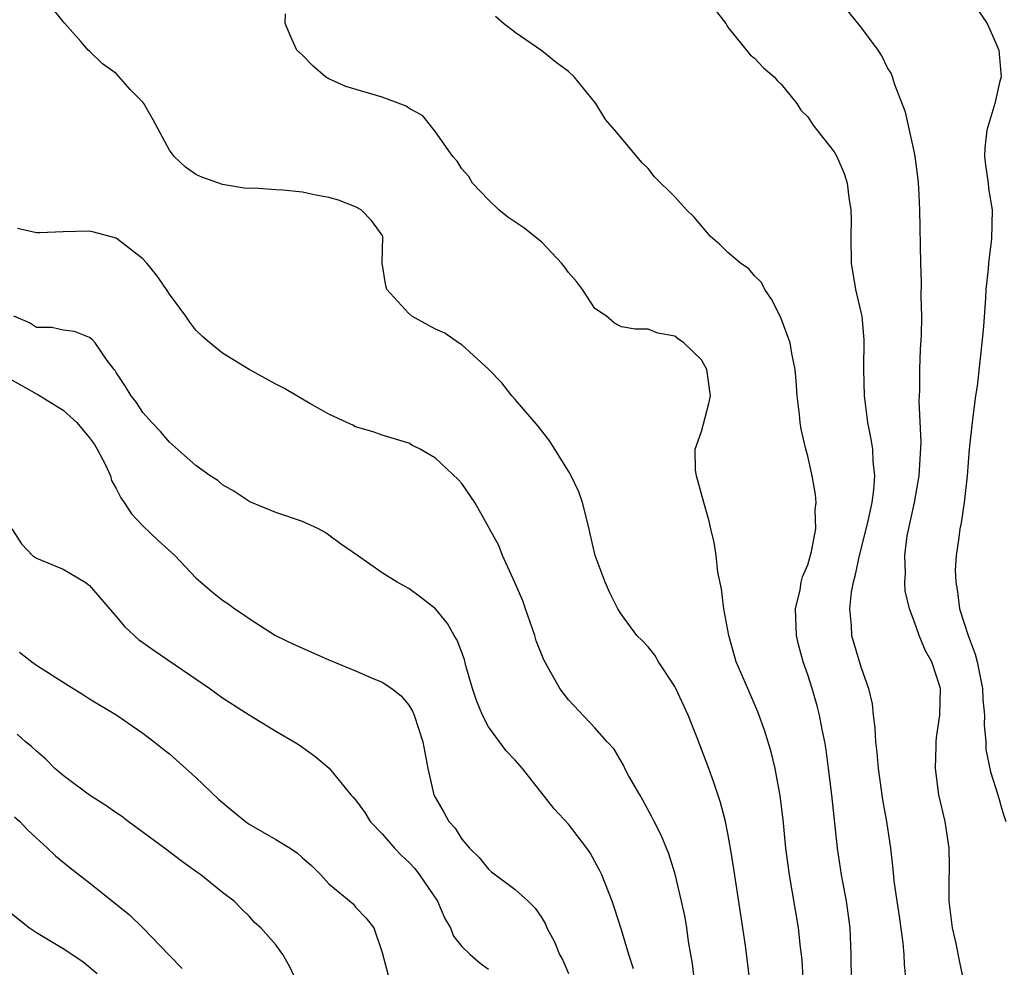
# Model space of a CAD drawing. Units: inches. Extents: x 2604000 to 2607000, y 1509000 to 1512000.
# Drawn here: x 2606118 to 2606192, y 1509596 to 1509667 of the extents above; entities that cross this region are included whole.
import ezdxf

# ---------------------------------------------------------------- set-up
doc = ezdxf.new("R2010")
doc.units = ezdxf.units.IN
doc.header["$MEASUREMENT"] = 0
doc.layers.add('LD26041509_2ft', color=60, linetype='Continuous')

msp = doc.modelspace()

# ---------------------------------------------------------------- linework, layer by layer
at = {"layer": 'LD26041509_2ft'}
for points, elevation in [([(2606172.65, 1509595), (2606172.325, 1509597.675), (2606171.453, 1509603.453), (2606171.201, 1509605), (2606171, 1509606.11), (2606170.815, 1509607), (2606170.44, 1509608.44), (2606169.943, 1509609.943), (2606169.567, 1509611), (2606168.698, 1509613.302), (2606167.998, 1509615), (2606167.083, 1509617), (2606167, 1509617.166), (2606165.789, 1509619), (2606165.506, 1509619.506), (2606165, 1509620.134), (2606164.578, 1509620.578), (2606164.137, 1509621), (2606163, 1509622.571), (2606162.725, 1509623), (2606162.139, 1509624.139), (2606161.757, 1509625), (2606161.013, 1509627.013), (2606160.641, 1509628.641), (2606160.572, 1509629), (2606160.068, 1509631), (2606159.782, 1509631.782), (2606159.208, 1509633), (2606159, 1509633.358), (2606157.606, 1509635.606), (2606156.732, 1509636.732), (2606155, 1509638.73), (2606154.741, 1509639), (2606153.995, 1509639.995), (2606153, 1509641.009), (2606151, 1509642.844), (2606150.731, 1509643), (2606149.718, 1509643.718), (2606149, 1509644.02), (2606147.242, 1509645), (2606147, 1509645.212), (2606145.357, 1509647), (2606145.276, 1509647.276), (2606145.009, 1509649), (2606145.046, 1509651), (2606145, 1509651.092), (2606144.194, 1509652.194), (2606143.421, 1509653), (2606143, 1509653.229), (2606141.725, 1509653.725), (2606141, 1509653.918), (2606139.882, 1509654.118), (2606139, 1509654.323), (2606137.535, 1509654.465), (2606137, 1509654.49), (2606135.377, 1509654.623), (2606135, 1509654.597), (2606134.63, 1509654.63), (2606133, 1509654.906), (2606131.451, 1509655.451), (2606131, 1509655.654), (2606130.214, 1509656.214), (2606129.353, 1509657), (2606129, 1509657.482), (2606127.772, 1509659.772), (2606127.067, 1509661), (2606127, 1509661.091), (2606126.049, 1509662.049), (2606125, 1509663.245), (2606123.977, 1509663.977), (2606123, 1509664.924), (2606122.895, 1509665), (2606122.352, 1509665.648), (2606121.144, 1509667), (2606121.064, 1509667.064), (2606121, 1509667.169), (2606120.194, 1509668.194)], 8296), ([(2606176.885, 1509591), (2606176.582, 1509596.582), (2606176.54, 1509597), (2606176.463, 1509597.537), (2606176.306, 1509599), (2606175.623, 1509603), (2606175.547, 1509603.548), (2606175.364, 1509605), (2606175.143, 1509607.143), (2606174.928, 1509608.928), (2606174.54, 1509611), (2606174.246, 1509612.246), (2606173.786, 1509613.786), (2606173.257, 1509615.257), (2606172.652, 1509616.652), (2606172.486, 1509617), (2606171.626, 1509619), (2606171.057, 1509621), (2606170.695, 1509623), (2606170.509, 1509624.509), (2606170.244, 1509625.755), (2606170.109, 1509627), (2606169.974, 1509627.974), (2606169.722, 1509629), (2606169.597, 1509629.597), (2606169.176, 1509631), (2606168.717, 1509632.716), (2606168.627, 1509633), (2606168.572, 1509633.428), (2606168.53, 1509635), (2606169, 1509636.325), (2606169.574, 1509638.426), (2606169.687, 1509639), (2606169.403, 1509641), (2606169, 1509641.716), (2606167.671, 1509643), (2606167.276, 1509643.276), (2606167, 1509643.505), (2606165.727, 1509643.727), (2606165, 1509644.034), (2606164.015, 1509644.015), (2606163, 1509644.202), (2606162.478, 1509644.478), (2606161.869, 1509645), (2606161, 1509645.571), (2606160.057, 1509647), (2606159.606, 1509647.606), (2606159, 1509648.286), (2606158.714, 1509648.714), (2606158.487, 1509649), (2606157, 1509650.563), (2606155.641, 1509651.641), (2606154.456, 1509652.456), (2606153.78, 1509653), (2606153, 1509653.753), (2606151.804, 1509655), (2606151.511, 1509655.511), (2606151, 1509656.073), (2606150.65, 1509656.65), (2606150.323, 1509657), (2606149, 1509658.868), (2606148.059, 1509660.059), (2606147, 1509660.645), (2606146.796, 1509660.796), (2606145, 1509661.469), (2606142.27, 1509662.27), (2606141, 1509662.859), (2606140.749, 1509663), (2606139.811, 1509663.811), (2606139, 1509664.624), (2606138.594, 1509665), (2606138.23, 1509665.77), (2606137.696, 1509667), (2606137.729, 1509667.729)], 8294), ([(2606180.284, 1509595), (2606180.277, 1509597), (2606180.198, 1509599), (2606179.908, 1509601), (2606179.545, 1509603), (2606179.25, 1509605), (2606178.81, 1509609), (2606178.573, 1509611), (2606178.381, 1509612.381), (2606178.282, 1509613), (2606178.091, 1509613.909), (2606177.89, 1509615), (2606177.711, 1509615.711), (2606177.337, 1509617), (2606177, 1509618.029), (2606176.653, 1509619), (2606176.3, 1509620.3), (2606176.144, 1509621), (2606176.082, 1509623), (2606176.435, 1509624.435), (2606176.519, 1509625), (2606176.599, 1509625.4), (2606177, 1509626.301), (2606177.295, 1509627.295), (2606177.604, 1509629), (2606177.56, 1509630.44), (2606177.64, 1509631), (2606177.595, 1509631.594), (2606177.329, 1509633), (2606177, 1509634.476), (2606176.859, 1509635), (2606176.51, 1509636.509), (2606176.436, 1509637), (2606176.387, 1509637.613), (2606176.215, 1509639), (2606176.139, 1509640.14), (2606176.055, 1509641), (2606175.813, 1509642.187), (2606175.685, 1509643), (2606174.943, 1509644.943), (2606174.274, 1509646.273), (2606173.773, 1509647), (2606173.529, 1509647.529), (2606173, 1509648.046), (2606172.563, 1509648.563), (2606171.938, 1509649), (2606171, 1509649.781), (2606170.386, 1509650.385), (2606169.686, 1509651), (2606168.454, 1509652.454), (2606167.888, 1509653), (2606167, 1509653.983), (2606165.488, 1509655.488), (2606165, 1509656.104), (2606164.545, 1509656.545), (2606164.146, 1509657), (2606162.502, 1509659), (2606161.784, 1509659.784), (2606161.071, 1509661), (2606159.434, 1509663), (2606159, 1509663.397), (2606158.071, 1509664.07), (2606157, 1509664.962), (2606155, 1509666.342), (2606154.133, 1509667), (2606153.532, 1509667.532)], 8292), ([(2606170.05, 1509668.05), (2606170.834, 1509667), (2606171, 1509666.744), (2606172.661, 1509664.661), (2606173, 1509664.409), (2606173.675, 1509663.675), (2606174.466, 1509663), (2606174.713, 1509662.713), (2606175, 1509662.452), (2606176.174, 1509661), (2606176.49, 1509660.49), (2606177, 1509660.001), (2606177.389, 1509659.39), (2606179, 1509657.371), (2606179.201, 1509657), (2606179.737, 1509655.737), (2606179.973, 1509655), (2606180.085, 1509653.916), (2606180.246, 1509653), (2606180.261, 1509652.261), (2606180.242, 1509651), (2606180.259, 1509649), (2606180.583, 1509647), (2606181, 1509645.305), (2606181.06, 1509645), (2606181.226, 1509643.226), (2606181.192, 1509641), (2606181.232, 1509639), (2606181.497, 1509637), (2606181.751, 1509635.751), (2606181.86, 1509635), (2606181.89, 1509634.11), (2606182.016, 1509633), (2606181.95, 1509631.95), (2606181.809, 1509631), (2606181.498, 1509629.498), (2606180.874, 1509627), (2606180.548, 1509625.452), (2606180.407, 1509625), (2606180.26, 1509624.259), (2606180.132, 1509623), (2606180.268, 1509621.732), (2606180.303, 1509621), (2606181, 1509618.64), (2606181.572, 1509617), (2606181.843, 1509615.843), (2606181.922, 1509615), (2606182.057, 1509614.057), (2606182.096, 1509613), (2606182.2, 1509612.2), (2606182.304, 1509611), (2606182.635, 1509608.635), (2606182.917, 1509607), (2606183.213, 1509605), (2606183.407, 1509603.406), (2606183.467, 1509602.533), (2606183.693, 1509601), (2606183.878, 1509599.878), (2606184.15, 1509597.85), (2606184.224, 1509597), (2606184.247, 1509596.247), (2606184.37, 1509595)], 8290), ([(2606188.736, 1509595), (2606188.43, 1509596.43), (2606188.167, 1509597.833), (2606187.897, 1509599), (2606187.64, 1509601), (2606187.631, 1509602.369), (2606187.656, 1509603.656), (2606187.642, 1509605), (2606187.327, 1509607), (2606186.866, 1509609), (2606186.6, 1509611), (2606186.665, 1509612.665), (2606186.66, 1509613), (2606186.687, 1509613.313), (2606186.942, 1509615), (2606186.988, 1509617), (2606186.344, 1509619), (2606185.848, 1509619.848), (2606185.382, 1509621), (2606185, 1509622.068), (2606184.641, 1509623), (2606184.337, 1509624.337), (2606184.293, 1509625), (2606184.348, 1509625.652), (2606184.293, 1509627), (2606184.48, 1509628.48), (2606185.017, 1509630.983), (2606185.39, 1509633), (2606185.531, 1509635.531), (2606185.389, 1509638.611), (2606185.423, 1509639.423), (2606185.431, 1509641), (2606185.489, 1509642.511), (2606185.547, 1509643.547), (2606185.569, 1509645), (2606185.528, 1509646.472), (2606185.545, 1509647.544), (2606185.495, 1509649), (2606185.429, 1509653), (2606185.348, 1509654.652), (2606185.3, 1509655.3), (2606185.082, 1509657), (2606185, 1509657.419), (2606184.355, 1509660.354), (2606183.521, 1509662.479), (2606183.383, 1509663), (2606183.282, 1509663.282), (2606183, 1509663.686), (2606182.575, 1509664.575), (2606182.304, 1509665), (2606181, 1509666.754), (2606180, 1509668)], 8288), ([(2606189.883, 1509667.883), (2606190.484, 1509667), (2606191, 1509665.89), (2606191.368, 1509665), (2606191.557, 1509663), (2606191.433, 1509662.567), (2606191.077, 1509661), (2606190.465, 1509659), (2606190.33, 1509657.67), (2606190.305, 1509657), (2606190.364, 1509656.364), (2606190.558, 1509655), (2606190.601, 1509654.602), (2606190.86, 1509653), (2606190.812, 1509650.812), (2606190.586, 1509649), (2606190.568, 1509648.568), (2606190.404, 1509647), (2606190.38, 1509646.38), (2606190.215, 1509644.215), (2606190.104, 1509643), (2606189.731, 1509639.731), (2606189.617, 1509639), (2606189.422, 1509637.422), (2606189.353, 1509637), (2606189.151, 1509635), (2606188.991, 1509633), (2606188.771, 1509631), (2606188.535, 1509629.464), (2606188.438, 1509629), (2606188.364, 1509628.364), (2606188.158, 1509627), (2606188.091, 1509625.909), (2606188.126, 1509625), (2606188.274, 1509624.274), (2606188.415, 1509623), (2606189.057, 1509621), (2606189.583, 1509619.583), (2606189.731, 1509619), (2606190.142, 1509617), (2606190.168, 1509616.168), (2606190.283, 1509615), (2606190.262, 1509614.261), (2606190.382, 1509613), (2606190.405, 1509612.405), (2606190.74, 1509610.74), (2606191.285, 1509609), (2606191.67, 1509607.67), (2606191.895, 1509607)], 8286), ([(2606168.479, 1509595), (2606168.323, 1509596.323), (2606168.03, 1509597.97), (2606167.898, 1509599), (2606167.774, 1509599.775), (2606167.516, 1509601), (2606167.044, 1509603.044), (2606166.559, 1509604.559), (2606165.981, 1509605.981), (2606165.445, 1509607), (2606165.308, 1509607.308), (2606164.609, 1509608.609), (2606164.366, 1509609), (2606163.53, 1509610.47), (2606163.254, 1509611), (2606163.178, 1509611.178), (2606162.443, 1509612.443), (2606161.911, 1509613), (2606161, 1509614.036), (2606159, 1509616.145), (2606158.356, 1509617), (2606157.565, 1509618.435), (2606157.146, 1509619.147), (2606156.581, 1509620.581), (2606156.471, 1509621), (2606155.772, 1509623), (2606155.587, 1509623.587), (2606154.975, 1509624.975), (2606154.041, 1509627), (2606153.768, 1509627.768), (2606153.076, 1509629), (2606153, 1509629.167), (2606151.96, 1509631), (2606151, 1509632.413), (2606150.726, 1509632.727), (2606149, 1509634.316), (2606147.863, 1509635), (2606147.279, 1509635.279), (2606147, 1509635.445), (2606145, 1509636.053), (2606144.314, 1509636.314), (2606143, 1509636.685), (2606142.801, 1509636.801), (2606142.344, 1509637), (2606141, 1509637.631), (2606139.554, 1509638.446), (2606137.594, 1509639.594), (2606137, 1509639.893), (2606135, 1509640.981), (2606133, 1509642.223), (2606132.039, 1509643), (2606131.48, 1509643.481), (2606131, 1509643.952), (2606130.541, 1509644.542), (2606130.233, 1509645), (2606129, 1509646.649), (2606128.78, 1509647), (2606128.056, 1509648.056), (2606127.295, 1509649), (2606127, 1509649.325), (2606125, 1509650.874), (2606123.321, 1509651.321), (2606123, 1509651.388), (2606121, 1509651.34), (2606119.258, 1509651.258), (2606119, 1509651.276), (2606117.588, 1509651.588)], 8298), ([(2606163.911, 1509595.911), (2606163.538, 1509597), (2606163, 1509598.844), (2606162.482, 1509600.482), (2606162.304, 1509601), (2606161.523, 1509603), (2606161.353, 1509603.353), (2606160.652, 1509604.652), (2606160.4, 1509605), (2606159, 1509606.801), (2606157.945, 1509607.945), (2606155.545, 1509611), (2606155, 1509611.603), (2606154.321, 1509612.321), (2606153, 1509614.126), (2606152.546, 1509615), (2606152.103, 1509616.104), (2606151.792, 1509617), (2606151.286, 1509618.714), (2606151.178, 1509619.178), (2606150.649, 1509620.649), (2606150.403, 1509621), (2606149.902, 1509621.902), (2606149, 1509622.986), (2606147.88, 1509623.88), (2606147, 1509624.517), (2606146.116, 1509625), (2606145, 1509625.69), (2606143.147, 1509627), (2606141.87, 1509627.87), (2606141, 1509628.533), (2606140.723, 1509628.723), (2606140.206, 1509629), (2606139, 1509629.557), (2606137, 1509630.24), (2606135.04, 1509631.04), (2606133.836, 1509631.837), (2606133, 1509632.328), (2606132.633, 1509632.633), (2606132.077, 1509633), (2606131, 1509633.769), (2606129, 1509635.516), (2606128.328, 1509636.328), (2606127.688, 1509637), (2606127, 1509637.768), (2606126.518, 1509638.518), (2606126.113, 1509639), (2606125.707, 1509639.707), (2606125, 1509640.777), (2606124.92, 1509640.92), (2606124.84, 1509641), (2606124.327, 1509641.673), (2606123.413, 1509643), (2606123.229, 1509643.229), (2606123, 1509643.409), (2606121.856, 1509643.856), (2606121, 1509643.949), (2606120.148, 1509644.148), (2606119, 1509644.15), (2606118.492, 1509644.492), (2606117.308, 1509645)], 8300), ([(2606117, 1509640.299), (2606119, 1509639.161), (2606119.119, 1509639.119), (2606121, 1509637.945), (2606122.031, 1509637), (2606123, 1509635.854), (2606123.359, 1509635.359), (2606123.579, 1509635), (2606124.186, 1509633.814), (2606124.565, 1509633), (2606124.647, 1509632.647), (2606125, 1509632.038), (2606125.342, 1509631.342), (2606125.602, 1509631), (2606126.138, 1509630.138), (2606127, 1509629.245), (2606128.143, 1509628.143), (2606129.42, 1509627), (2606131, 1509625.324), (2606132.236, 1509624.236), (2606133, 1509623.641), (2606133.392, 1509623.392), (2606133.918, 1509623), (2606134.579, 1509622.579), (2606135, 1509622.265), (2606136.982, 1509620.983), (2606138.331, 1509620.332), (2606141, 1509619.163), (2606143, 1509618.327), (2606144.194, 1509617.806), (2606145, 1509617.49), (2606145.725, 1509617), (2606146.44, 1509616.44), (2606147, 1509615.755), (2606147.288, 1509615.289), (2606147.414, 1509615), (2606148.069, 1509613), (2606148.197, 1509612.197), (2606148.427, 1509611), (2606148.892, 1509609), (2606149, 1509608.777), (2606149.658, 1509607.658), (2606150.02, 1509607), (2606150.492, 1509606.491), (2606151, 1509605.68), (2606151.578, 1509605), (2606152.296, 1509604.296), (2606153, 1509603.417), (2606153.225, 1509603.225), (2606155, 1509601.897), (2606155.976, 1509601), (2606156.497, 1509600.497), (2606157, 1509599.749), (2606157.271, 1509599.272), (2606157.378, 1509599), (2606157.955, 1509597.955), (2606158.33, 1509597), (2606158.574, 1509596.574), (2606159, 1509595.566)], 8302), ([(2606117.139, 1509629), (2606117.88, 1509627.88), (2606118.7, 1509627), (2606119, 1509626.801), (2606121, 1509625.983), (2606122.656, 1509625), (2606122.861, 1509624.86), (2606123, 1509624.752), (2606125, 1509622.43), (2606125.639, 1509621.639), (2606126.683, 1509620.683), (2606127, 1509620.47), (2606127.85, 1509619.85), (2606132.049, 1509617), (2606133, 1509616.301), (2606135, 1509615.019), (2606137, 1509613.79), (2606138.383, 1509613), (2606138.756, 1509612.756), (2606139.924, 1509611.924), (2606141.016, 1509611.016), (2606142.64, 1509609), (2606142.826, 1509608.826), (2606143, 1509608.621), (2606143.684, 1509607.684), (2606144.101, 1509607), (2606145, 1509606.087), (2606145.925, 1509605), (2606146.45, 1509604.45), (2606147, 1509603.948), (2606147.461, 1509603.461), (2606147.807, 1509603), (2606149.155, 1509601), (2606149.718, 1509599.718), (2606150.139, 1509599), (2606150.371, 1509598.371), (2606151, 1509597.606), (2606151.619, 1509597), (2606152.36, 1509596.36), (2606153, 1509595.91)], 8304), ([(2606117.734, 1509619.734), (2606118.66, 1509619), (2606119, 1509618.77), (2606121, 1509617.485), (2606122.536, 1509616.536), (2606123, 1509616.23), (2606125.055, 1509615), (2606126.189, 1509614.19), (2606127, 1509613.656), (2606127.861, 1509613), (2606128.488, 1509612.488), (2606129, 1509612.1), (2606131, 1509610.315), (2606132.688, 1509608.688), (2606133.77, 1509607.77), (2606134.715, 1509607), (2606135, 1509606.807), (2606137, 1509605.657), (2606138.074, 1509605), (2606138.629, 1509604.629), (2606139, 1509604.261), (2606139.682, 1509603.682), (2606140.379, 1509603), (2606141, 1509602.314), (2606142.807, 1509600.807), (2606143, 1509600.556), (2606143.767, 1509599.767), (2606144.362, 1509599), (2606145, 1509597.14), (2606145.457, 1509595.457)], 8306), ([(2606139, 1509594.023), (2606138.061, 1509596.061), (2606137.527, 1509597), (2606137, 1509597.722), (2606135.869, 1509599), (2606135.41, 1509599.41), (2606135, 1509599.894), (2606134.425, 1509600.425), (2606133.873, 1509601), (2606133, 1509601.668), (2606131.376, 1509603), (2606131.147, 1509603.148), (2606129.979, 1509603.979), (2606128.636, 1509605), (2606125.892, 1509607), (2606125.392, 1509607.392), (2606125, 1509607.646), (2606124.217, 1509608.217), (2606123, 1509608.973), (2606121, 1509610.452), (2606120.378, 1509611), (2606119.697, 1509611.697), (2606119, 1509612.282), (2606118.631, 1509612.631), (2606118.177, 1509613), (2606117.561, 1509613.561)], 8308), ([(2606117.355, 1509607.355), (2606117.765, 1509607), (2606118.353, 1509606.353), (2606119.845, 1509605), (2606120.429, 1509604.429), (2606121.529, 1509603.529), (2606123, 1509602.397), (2606124.713, 1509601), (2606125.996, 1509599.996), (2606127.004, 1509599.005), (2606129, 1509596.929), (2606129.958, 1509595.958)], 8310), ([(2606117, 1509600.192), (2606118.488, 1509599), (2606119, 1509598.647), (2606121, 1509597.45), (2606122.479, 1509596.48), (2606123.579, 1509595.579)], 8312)]:
    msp.add_lwpolyline(points, dxfattribs=dict(at, elevation=elevation))

doc.saveas('drawing.dxf')
